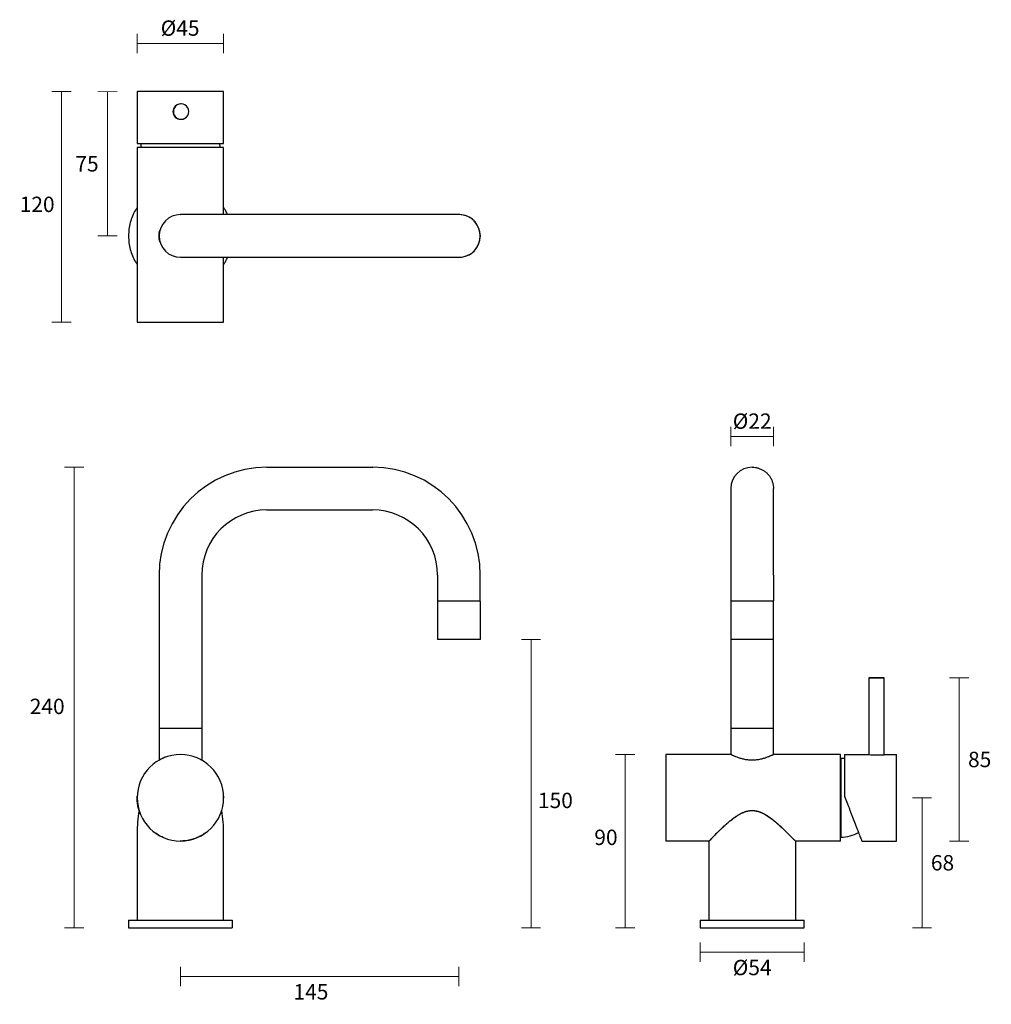
# Model space of a CAD drawing. Units: millimetres. Extents: x -37 to 469, y -82 to 430.
import ezdxf

# ---------------------------------------------------------------- set-up
doc = ezdxf.new("R2010")
doc.units = ezdxf.units.MM
doc.header["$PDSIZE"] = -1
doc.linetypes.add('CENTERX2', pattern=[20.32, 12.7, -2.54, 2.54, -2.54])
doc.layers.add('DIMENSION', color=255, linetype='Continuous')
doc.dimstyles.new('RG Dimension Lines', dxfattribs={"dimscale": 12, "dimtxt": 8, "dimasz": 3.5, "dimexe": 5, "dimexo": 1, "dimgap": 4, "dimtad": 2, "dimtih": 1, "dimtoh": 1, "dimdec": 0, "dimzin": 0, "dimdsep": 46, "dimtxsty": 'Standard', "dimblk": 'NONE', "dimcen": 0, "dimclrd": 256, "dimclre": 256, "dimclrt": 7, "dimadec": 0, "dimazin": 0, "dimtfac": 1, "dimtdec": 0, "dimtmove": 0, "dimatfit": 3, "dimldrblk": 'NONE', "dimfxl": 5, "dimfxlon": 1, "dimtolj": 1, "dimtzin": 0, "dimlwd": 0, "dimlwe": 0, "dimarcsym": 0})

# ---------------------------------------------------------------- blocks, each defined once
blk = doc.blocks.new('*D20')
at = {"layer": 'Defpoints', "color": 0, "transparency": 16777216}
for p in [(299.33, 47.56), (278.12, -42.57), (317.23, -42.57)]:
    blk.add_point(p, dxfattribs=at)
at = {"layer": 'DIMENSION', "lineweight": 0, "transparency": 16777216}
for p, q in [((283.12, 47.56), (273.12, 47.56)), ((278.12, 47.56), (278.12, -42.57)), ((283.12, -42.57), (273.12, -42.57))]:
    blk.add_line(p, q, dxfattribs=at)
at = {"layer": 'DIMENSION', "color": 7, "transparency": 16777216, "insert": (268.12, 8.48), "char_height": 8, "attachment_point": 2}
blk.add_mtext('\\A1;90', dxfattribs=at)
blk = doc.blocks.new('_None')
blk = doc.blocks.new('*D16')
at = {"layer": 'Defpoints', "color": 0, "transparency": 16777216}
for p in [(355.33, 213.06), (333.13, 185.96), (355.33, 185.96)]:
    blk.add_point(p, dxfattribs=at)
at = {"layer": 'DIMENSION', "lineweight": 0, "transparency": 16777216}
for p, q in [((333.13, 208.06), (333.13, 218.06)), ((355.33, 208.06), (355.33, 218.06)), ((333.13, 213.06), (355.33, 213.06))]:
    blk.add_line(p, q, dxfattribs=at)
at = {"layer": 'DIMENSION', "color": 7, "transparency": 16777216, "insert": (344.23, 225.06), "char_height": 8, "attachment_point": 2}
blk.add_mtext('\\A1;%%C22', dxfattribs=at)
blk = doc.blocks.new('*D22')
at = {"layer": 'Defpoints', "color": 0, "transparency": 16777216}
for p in [(191.61, 107.43), (46.61, -42.57), (46.61, -67.91)]:
    blk.add_point(p, dxfattribs=at)
at = {"layer": 'DIMENSION', "lineweight": 0, "transparency": 16777216}
for p, q in [((46.61, -62.91), (46.61, -72.91)), ((191.61, -62.91), (191.61, -72.91)), ((191.61, -67.91), (46.61, -67.91))]:
    blk.add_line(p, q, dxfattribs=at)
at = {"layer": 'DIMENSION', "color": 7, "transparency": 16777216, "insert": (114.55, -71.91), "char_height": 8, "attachment_point": 2}
blk.add_mtext('\\A1;145', dxfattribs=at)
blk = doc.blocks.new('*D23')
at = {"layer": 'Defpoints', "color": 0, "transparency": 16777216}
for p in [(91.61, 197.06), (-8.73, -42.57), (19.61, -42.57)]:
    blk.add_point(p, dxfattribs=at)
at = {"layer": 'DIMENSION', "lineweight": 0, "transparency": 16777216}
for p, q in [((-3.73, 197.06), (-13.73, 197.06)), ((-8.73, 197.06), (-8.73, -42.57)), ((-3.73, -42.57), (-13.73, -42.57))]:
    blk.add_line(p, q, dxfattribs=at)
at = {"layer": 'DIMENSION', "color": 7, "transparency": 16777216, "insert": (-22.73, 76.62), "char_height": 8, "attachment_point": 2}
blk.add_mtext('\\A1;240', dxfattribs=at)
blk = doc.blocks.new('*D21')
at = {"layer": 'Defpoints', "color": 0, "transparency": 16777216}
for p in [(202.73, 107.43), (229.13, 107.43), (73.61, -42.57)]:
    blk.add_point(p, dxfattribs=at)
at = {"layer": 'DIMENSION', "lineweight": 0, "transparency": 16777216}
for p, q in [((224.13, 107.43), (234.13, 107.43)), ((229.13, -42.57), (229.13, 107.43)), ((224.13, -42.57), (234.13, -42.57))]:
    blk.add_line(p, q, dxfattribs=at)
at = {"layer": 'DIMENSION', "color": 7, "transparency": 16777216, "insert": (241.8, 27.69), "char_height": 8, "attachment_point": 2}
blk.add_mtext('\\A1;150', dxfattribs=at)
blk = doc.blocks.new('*D26')
at = {"layer": 'Defpoints', "color": 0, "transparency": 16777216}
for p in [(24.2, 392.51), (-15.31, 272.51), (24.11, 272.51)]:
    blk.add_point(p, dxfattribs=at)
at = {"layer": 'DIMENSION', "lineweight": 0, "transparency": 16777216}
for p, q in [((-10.31, 392.51), (-20.31, 392.51)), ((-15.31, 392.51), (-15.31, 272.51)), ((-10.31, 272.51), (-20.31, 272.51))]:
    blk.add_line(p, q, dxfattribs=at)
at = {"layer": 'DIMENSION', "color": 7, "transparency": 16777216, "insert": (-27.97, 337.86), "char_height": 8, "attachment_point": 2}
blk.add_mtext('\\A1;120', dxfattribs=at)
blk = doc.blocks.new('*D24')
at = {"layer": 'Defpoints', "color": 0, "transparency": 16777216}
for p in [(69.1, 417.59), (24.1, 392.41), (69.1, 392.41)]:
    blk.add_point(p, dxfattribs=at)
at = {"layer": 'DIMENSION', "lineweight": 0, "transparency": 16777216}
for p, q in [((24.1, 412.59), (24.1, 422.59)), ((69.1, 412.59), (69.1, 422.59)), ((24.1, 417.59), (69.1, 417.59))]:
    blk.add_line(p, q, dxfattribs=at)
at = {"layer": 'DIMENSION', "color": 7, "transparency": 16777216, "insert": (46.45, 429.59), "char_height": 8, "attachment_point": 2}
blk.add_mtext('\\A1;%%C45', dxfattribs=at)
blk = doc.blocks.new('*D19')
at = {"layer": 'Defpoints', "color": 0, "transparency": 16777216}
for p in [(317.23, -42.57), (371.23, -42.57), (371.23, -55.26)]:
    blk.add_point(p, dxfattribs=at)
at = {"layer": 'DIMENSION', "lineweight": 0, "transparency": 16777216}
for p, q in [((317.23, -50.26), (317.23, -60.26)), ((371.23, -50.26), (371.23, -60.26)), ((317.23, -55.26), (371.23, -55.26))]:
    blk.add_line(p, q, dxfattribs=at)
at = {"layer": 'DIMENSION', "color": 7, "transparency": 16777216, "insert": (344.23, -63.26), "char_height": 8, "attachment_point": 5}
blk.add_mtext('\\A1;%%C54', dxfattribs=at)
blk = doc.blocks.new('*D18')
at = {"layer": 'Defpoints', "color": 0, "transparency": 16777216}
for p in [(299.33, 25.06), (432.64, 25.06), (344.23, -42.57)]:
    blk.add_point(p, dxfattribs=at)
at = {"layer": 'DIMENSION', "lineweight": 0, "transparency": 16777216}
for p, q in [((427.64, 25.06), (437.64, 25.06)), ((432.64, -42.57), (432.64, 25.06)), ((427.64, -42.57), (437.64, -42.57))]:
    blk.add_line(p, q, dxfattribs=at)
at = {"layer": 'DIMENSION', "color": 7, "transparency": 16777216, "insert": (443.31, -8.75), "char_height": 8, "attachment_point": 5}
blk.add_mtext('\\A1;68', dxfattribs=at)
blk = doc.blocks.new('*D17')
at = {"layer": 'Defpoints', "color": 0, "transparency": 16777216}
for p in [(408.45, 87.48), (451.99, 87.48), (419.23, 2.5)]:
    blk.add_point(p, dxfattribs=at)
at = {"layer": 'DIMENSION', "lineweight": 0, "transparency": 16777216}
for p, q in [((446.99, 87.48), (456.99, 87.48)), ((451.99, 2.5), (451.99, 87.48)), ((446.99, 2.5), (456.99, 2.5))]:
    blk.add_line(p, q, dxfattribs=at)
at = {"layer": 'DIMENSION', "color": 7, "transparency": 16777216, "insert": (462.65, 44.99), "char_height": 8, "attachment_point": 5}
blk.add_mtext('\\A1;85', dxfattribs=at)
blk = doc.blocks.new('*D25')
at = {"layer": 'Defpoints', "color": 0, "transparency": 16777216}
for p in [(8.64, 392.51), (46.59, 392.51), (46.61, 317.41)]:
    blk.add_point(p, dxfattribs=at)
at = {"layer": 'DIMENSION', "lineweight": 0, "transparency": 16777216}
for p, q in [((13.64, 392.51), (3.64, 392.5)), ((8.65, 317.41), (8.64, 392.51)), ((13.65, 317.41), (3.65, 317.4))]:
    blk.add_line(p, q, dxfattribs=at)
at = {"layer": 'DIMENSION', "color": 7, "transparency": 16777216, "insert": (-2.02, 354.95), "char_height": 8, "attachment_point": 5}
blk.add_mtext('\\A1;75', dxfattribs=at)

msp = doc.modelspace()

# ---------------------------------------------------------------- linework, layer by layer
at = {"color": 7, "linetype": 'Continuous', "lineweight": 25}
for p, q in [((24.1, 392.41), (24.1, 365.92)), ((69.1, 365.83), (69.1, 392.41)), ((46.93, 386.11), (46.72, 386.11)), ((46.72, 378.11), (46.93, 378.11)), ((24.1, 365.92), (24.1, 365.88)), ((26.12, 363.61), (26.26, 365.53)), ((66.96, 365.52), (67.1, 363.61)), ((69.08, 365.51), (69.09, 365.83)), ((24.11, 363.41), (24.11, 272.51)), ((46.61, 363.41), (24.11, 363.41)), ((26.12, 363.61), (67.1, 363.61)), ((26.12, 363.61), (26.12, 363.41)), ((69.11, 363.41), (46.61, 363.41)), ((67.1, 363.61), (67.1, 363.41)), ((69.11, 328.51), (69.11, 363.41)), ((46.61, 328.54), (46.86, 328.51)), ((91.61, 328.51), (46.61, 328.51)), ((146.94, 328.51), (91.61, 328.51)), ((191.61, 328.51), (146.94, 328.51)), ((35.49, 317.4), (35.7, 319.59)), ((46.61, 306.31), (91.57, 306.31)), ((46.86, 306.31), (46.61, 306.29)), ((69.11, 272.51), (69.11, 306.31)), ((91.51, 306.31), (146.61, 306.31)), ((146.61, 306.31), (191.61, 306.31)), ((24.11, 272.51), (46.61, 272.51)), ((46.61, 272.51), (69.11, 272.51)), ((91.61, 197.06), (91.51, 197.06)), ((91.61, 197.06), (146.61, 197.06)), ((146.61, 197.06), (146.71, 197.06)), ((333.13, 185.96), (333.13, 140.96)), ((355.33, 140.96), (355.33, 185.96)), ((355.33, 185.96), (355.33, 185.96)), ((91.61, 174.86), (146.61, 174.86)), ((35.51, 140.96), (35.51, 61.06)), ((57.71, 140.96), (57.71, 61.06)), ((180.51, 140.96), (180.51, 127.63)), ((202.71, 127.63), (202.71, 140.96)), ((333.13, 140.96), (333.13, 127.63)), ((355.33, 140.96), (355.33, 127.63)), ((180.5, 127.43), (180.5, 107.43)), ((188.21, 127.43), (180.5, 127.43)), ((202.73, 127.43), (188.21, 127.43)), ((202.73, 107.43), (202.73, 127.43)), ((333.11, 127.43), (333.11, 107.43)), ((354.81, 127.43), (333.11, 127.43)), ((333.13, 127.63), (333.13, 127.43)), ((355.34, 127.43), (354.81, 127.43)), ((355.33, 127.43), (355.33, 127.63)), ((355.34, 107.43), (355.34, 127.43)), ((188.21, 107.43), (180.5, 107.43)), ((202.73, 107.43), (188.21, 107.43)), ((354.81, 107.43), (333.11, 107.43)), ((333.13, 107.43), (333.13, 61.06)), ((355.34, 107.43), (354.81, 107.43)), ((355.33, 61.06), (355.33, 107.43)), ((404.93, 87.5), (404.93, 47.5)), ((412.93, 47.5), (412.93, 87.5)), ((35.49, 61.06), (35.49, 44.62)), ((57.71, 61.06), (35.51, 61.06)), ((57.74, 61.06), (57.74, 44.62)), ((333.1, 61.06), (333.1, 47.56)), ((344.23, 61.06), (333.13, 61.06)), ((355.33, 61.06), (344.23, 61.06)), ((355.35, 47.56), (355.35, 61.06)), ((299.33, 47.56), (299.33, 2.56)), ((333.1, 47.56), (299.33, 47.56)), ((390.23, 47.56), (355.35, 47.56)), ((390.23, 2.56), (390.23, 47.56)), ((392.33, 47.5), (404.93, 47.5)), ((412.93, 47.5), (419.23, 47.5)), ((35.49, 44.62), (35.65, 44.62)), ((390.23, 45.57), (390.23, 45.56)), ((390.43, 45.55), (390.23, 45.55)), ((392.33, 45.42), (390.43, 45.55)), ((390.43, 45.55), (390.43, 25.06)), ((24.13, 26.07), (24.12, 26.07)), ((390.43, 25.06), (390.43, 4.57)), ((68.11, 18.43), (68, 18.43)), ((24.11, 6.43), (24.11, -38.57)), ((59.22, 6.43), (58.68, 6.1)), ((59.22, 6.43), (58.72, 6.13)), ((69.11, -38.57), (69.11, 6.43)), ((46.7, 2.57), (46.53, 2.57)), ((321.73, 2.56), (299.33, 2.56)), ((321.73, 2.52), (321.73, -38.57)), ((366.73, 2.56), (366.73, -38.57)), ((390.23, 2.56), (366.73, 2.56)), ((390.23, 4.56), (390.23, 4.56)), ((401.33, 2.5), (419.23, 2.5)), ((19.61, -38.57), (19.61, -42.57)), ((73.61, -38.57), (73.61, -42.57)), ((317.23, -38.56), (317.23, -42.57)), ((371.23, -42.57), (371.23, -38.56))]:
    msp.add_line(p, q, dxfattribs=at)
at = {"color": 7, "linetype": 'CENTERX2', "lineweight": 18}
for p, q in [((180.5, 107.43), (191.61, 107.43)), ((191.61, 107.43), (202.73, 107.43))]:
    msp.add_line(p, q, dxfattribs=at)
at = {"color": 7, "linetype": 'Continuous', "lineweight": 25, "flags": 128}
for points in [[(24.11, 317.78), (24.11, 317.41), (24.11, 317.05)], [(408.93, 87.48), (407.97, 87.48), (407.07, 87.48), (406.27, 87.48), (405.63, 87.49), (405.19, 87.49), (404.96, 87.5), (404.96, 87.5), (405.19, 87.51), (405.63, 87.51), (406.27, 87.52), (407.07, 87.52), (407.97, 87.52), (408.93, 87.52)], [(408.93, 87.52), (409.88, 87.52), (410.79, 87.52), (411.58, 87.52), (412.22, 87.51), (412.67, 87.51), (412.9, 87.5), (412.9, 87.5), (412.67, 87.49), (412.22, 87.49), (411.58, 87.48), (410.79, 87.48), (409.88, 87.48), (408.93, 87.48)]]:
    msp.add_lwpolyline(points, dxfattribs=at)
at = {"color": 7, "linetype": 'Continuous', "lineweight": 25}
for centre, radius, start, end in [((24.2, 392.41), 0.1, 90, 180), ((69, 392.41), 0.1, 0, 90), ((46.72, 382.11), 4, 90.0004, 180.0004), ((46.93, 382.11), 4, 359.9994, 180.0006), ((46.72, 382.11), 4, 179.9995, 269.9997), ((46.93, 382.11), 4, 179.9994, 0.0006), ((46.61, 317.41), 11.1, 90, 180), ((191.61, 317.41), 11.12, 72.1921, 92.977), ((191.61, 317.41), 11.12, 267.023, 72.1921), ((191.61, 317.41), 11.1, 0, 90), ((46.61, 317.41), 11.1, 180, 270), ((191.61, 317.41), 11.1, 270, 0), ((91.61, 140.96), 56.1, 90.0997, 180), ((146.61, 140.96), 56.1, 0, 89.9003), ((344.23, 185.96), 11.1, 90, 180), ((91.61, 140.96), 33.9, 90, 180), ((146.61, 140.96), 33.9, 0, 90), ((46.61, 25.06), 22.5, 90, 270), ((46.61, 25.06), 22.5, 270, 90), ((408.01, 249.38), 201.9, 269.1262, 270.2614), ((410.16, 190.56), 143.09, 269.5053, 271.1071), ((419.23, 47.4), 0.1, 0, 90), ((89.11, 7.06), 65, 169.9249, 180.5512), ((4.11, 7.06), 65, 359.4488, 10.0784), ((389.93, 25.06), 20.5, 271.3876, 298.21), ((419.23, 2.6), 0.1, 270, 0)]:
    msp.add_arc(centre, radius, start, end, dxfattribs=at)
for points, knots in [([(68.99, 392.51), (68.97, 392.51), (68.93, 392.51), (68.51, 392.51), (67.72, 392.51), (66.44, 392.51), (64.72, 392.51), (62.59, 392.51), (60.14, 392.51), (57.25, 392.51), (53.97, 392.51), (50.42, 392.51), (46.72, 392.51), (43.01, 392.51), (39.44, 392.51), (36.16, 392.51), (33.25, 392.51), (30.77, 392.51), (28.61, 392.51), (26.86, 392.51), (25.56, 392.51), (24.74, 392.51), (24.28, 392.51), (24.22, 392.51), (24.2, 392.51)], [0, 0, 0, 0, 0.031854, 0.0689, 0.109731, 0.154568, 0.203521, 0.247435, 0.294013, 0.342966, 0.393865, 0.446149, 0.499154, 0.552159, 0.604443, 0.655342, 0.704295, 0.750873, 0.794787, 0.843739, 0.888577, 0.929407, 0.966453, 1, 1, 1, 1]), ([(24.12, 365.51), (24.19, 365.51), (24.39, 365.51), (25.06, 365.51), (25.53, 365.51), (26.72, 365.51), (27.44, 365.51), (29.09, 365.51), (30.03, 365.51), (32.1, 365.51), (33.23, 365.51), (35.63, 365.51), (36.91, 365.51), (39.56, 365.51), (40.93, 365.51), (43.74, 365.51), (45.17, 365.51), (46.6, 365.51)], [0, 0, 0, 0, 0.125, 0.125, 0.25, 0.25, 0.375, 0.375, 0.5, 0.5, 0.625, 0.625, 0.75, 0.75, 0.875, 0.875, 1, 1, 1, 1]), ([(46.6, 365.51), (48.03, 365.51), (49.47, 365.51), (52.3, 365.51), (53.68, 365.51), (56.35, 365.51), (57.63, 365.51), (60.04, 365.51), (61.18, 365.51), (63.25, 365.51), (64.19, 365.51), (65.84, 365.51), (66.55, 365.51), (67.72, 365.51), (68.18, 365.51), (68.84, 365.51), (69.03, 365.51), (69.08, 365.51)], [0, 0, 0, 0, 0.125, 0.125, 0.25, 0.25, 0.375, 0.375, 0.5, 0.5, 0.625, 0.625, 0.75, 0.75, 0.875, 0.875, 1, 1, 1, 1]), ([(24.11, 332.24), (23.81, 331.8), (22.83, 330.4), (21.61, 327.77), (20.46, 324.43), (19.74, 320.95), (19.66, 318.59), (19.61, 317.41)], [0, 0, 0, 0, 0.101095, 0.325821, 0.550547, 0.775274, 1, 1, 1, 1]), ([(71.18, 328.51), (70.81, 329.33), (70.24, 330.64), (69.42, 331.8), (69.11, 332.24)], [0, 0, 0, 0, 0.62746, 1, 1, 1, 1]), ([(35.49, 317.41), (35.51, 318.15), (35.53, 319.15), (35.84, 320.09), (35.93, 320.34)], [0, 0, 0, 0, 0.73544, 1, 1, 1, 1]), ([(19.61, 317.41), (19.66, 316.24), (19.74, 313.88), (20.46, 310.4), (21.61, 307.06), (22.83, 304.43), (23.81, 303.03), (24.11, 302.59)], [0, 0, 0, 0, 0.224726, 0.449453, 0.674179, 0.898905, 1, 1, 1, 1]), ([(36, 314.25), (35.89, 314.58), (35.54, 315.6), (35.51, 316.68), (35.49, 317.41)], [0, 0, 0, 0, 0.322302, 1, 1, 1, 1]), ([(69.11, 302.59), (69.42, 303.03), (70.24, 304.19), (70.81, 305.5), (71.18, 306.31)], [0, 0, 0, 0, 0.37254, 1, 1, 1, 1]), ([(344.23, 197.06), (344.78, 197.04), (345.89, 196.99), (347.52, 196.6), (349.07, 196), (350.52, 195.16), (351.82, 194.12), (352.95, 192.89), (353.89, 191.51), (354.61, 190), (355.09, 188.4), (355.32, 187.04), (355.3, 186.22), (355.3, 185.96)], [0, 0, 0, 0, 0.095403, 0.190807, 0.28621, 0.381613, 0.477024, 0.572428, 0.667833, 0.763243, 0.858673, 0.954498, 1, 1, 1, 1]), ([(180.51, 127.63), (180.51, 127.63), (180.8, 127.63), (181.91, 127.63), (182.73, 127.63), (184.79, 127.63), (186.02, 127.63), (188.7, 127.63), (190.16, 127.63), (191.61, 127.63)], [0, 0, 0, 0, 0.25, 0.25, 0.5, 0.5, 0.75, 0.75, 1, 1, 1, 1]), ([(191.61, 127.63), (193.06, 127.63), (194.52, 127.63), (197.2, 127.63), (198.43, 127.63), (200.49, 127.63), (201.31, 127.63), (202.42, 127.63), (202.71, 127.63), (202.71, 127.63)], [0, 0, 0, 0, 0.25, 0.25, 0.5, 0.5, 0.75, 0.75, 1, 1, 1, 1]), ([(333.13, 127.63), (333.13, 127.63), (333.42, 127.63), (334.53, 127.63), (335.35, 127.63), (337.4, 127.63), (338.64, 127.63), (341.32, 127.63), (342.77, 127.63), (344.23, 127.63)], [0, 0, 0, 0, 0.25, 0.25, 0.5, 0.5, 0.75, 0.75, 1, 1, 1, 1]), ([(344.23, 127.63), (345.68, 127.63), (347.13, 127.63), (349.82, 127.63), (351.05, 127.63), (353.1, 127.63), (353.93, 127.63), (355.04, 127.63), (355.33, 127.63), (355.33, 127.63)], [0, 0, 0, 0, 0.25, 0.25, 0.5, 0.5, 0.75, 0.75, 1, 1, 1, 1]), ([(46.61, 61.06), (45.15, 61.06), (43.7, 61.06), (41.01, 61.06), (39.77, 61.06), (37.71, 61.06), (36.89, 61.06), (35.77, 61.06), (35.49, 61.06), (35.49, 61.06)], [0, 0, 0, 0, 0.25, 0.25, 0.5, 0.5, 0.75, 0.75, 1, 1, 1, 1]), ([(57.74, 61.06), (57.74, 61.06), (57.45, 61.06), (56.33, 61.06), (55.51, 61.06), (53.45, 61.06), (52.21, 61.06), (49.52, 61.06), (48.07, 61.06), (46.61, 61.06)], [0, 0, 0, 0, 0.25, 0.25, 0.5, 0.5, 0.75, 0.75, 1, 1, 1, 1]), ([(344.23, 61.06), (342.77, 61.06), (341.31, 61.06), (338.62, 61.06), (337.39, 61.06), (335.33, 61.06), (334.51, 61.06), (333.39, 61.06), (333.1, 61.06), (333.1, 61.06)], [0, 0, 0, 0, 0.25, 0.25, 0.5, 0.5, 0.75, 0.75, 1, 1, 1, 1]), ([(355.35, 61.06), (355.35, 61.06), (355.06, 61.06), (353.95, 61.06), (353.12, 61.06), (351.06, 61.06), (349.83, 61.06), (347.14, 61.06), (345.68, 61.06), (344.23, 61.06)], [0, 0, 0, 0, 0.25, 0.25, 0.5, 0.5, 0.75, 0.75, 1, 1, 1, 1]), ([(38.74, 46.14), (38.41, 46.01), (37.74, 45.75), (36.95, 45.39), (36.36, 45.1), (35.96, 44.88), (35.69, 44.74), (35.52, 44.64), (35.5, 44.63), (35.49, 44.63)], [0, 0, 0, 0, 0.174423, 0.347844, 0.510378, 0.642438, 0.766602, 0.895887, 1, 1, 1, 1]), ([(344.23, 44.62), (343.49, 44.64), (342.39, 44.68), (340.96, 44.88), (339.59, 45.14), (337.98, 45.57), (336.32, 46.14), (334.94, 46.7), (334.07, 47.1), (333.58, 47.33), (333.3, 47.47), (333.16, 47.54), (333.06, 47.58), (333.1, 47.56), (333.1, 47.56)], [0, 0, 0, 0, 0.124685, 0.185438, 0.250038, 0.374823, 0.499878, 0.624966, 0.749301, 0.813306, 0.874629, 0.937675, 0.99988, 1, 1, 1, 1]), ([(355.35, 47.56), (355.35, 47.56), (355.35, 47.56), (355.33, 47.56), (355.31, 47.54), (355.28, 47.53), (355.24, 47.51), (355.19, 47.49), (355.09, 47.43), (354.88, 47.33), (354.5, 47.16), (354.03, 46.94), (353.29, 46.61), (352.14, 46.15), (350.48, 45.57), (348.57, 45.06), (346.46, 44.71), (344.24, 44.58), (342.02, 44.7), (339.91, 45.06), (337.99, 45.57), (336.32, 46.14), (335.18, 46.61), (334.43, 46.94), (333.95, 47.15), (333.58, 47.33), (333.35, 47.44), (333.22, 47.5), (333.15, 47.54), (333.11, 47.56), (333.1, 47.56), (333.1, 47.56)], [0, 0, 0, 0, 0.008912, 0.017814, 0.026714, 0.035618, 0.044533, 0.053467, 0.062427, 0.093621, 0.125048, 0.156111, 0.187386, 0.250002, 0.312413, 0.374777, 0.437211, 0.499379, 0.561978, 0.624455, 0.687002, 0.749684, 0.811989, 0.843415, 0.87463, 0.90591, 0.936963, 0.952779, 0.968531, 0.984258, 1, 1, 1, 1]), ([(355.35, 47.56), (355.35, 47.56), (355.39, 47.58), (355.18, 47.48), (354.63, 47.21), (353.88, 46.87), (353.08, 46.53), (352.12, 46.15), (351, 45.75), (349.81, 45.39), (348.62, 45.1), (347.5, 44.88), (346.42, 44.73), (345.33, 44.64), (344.59, 44.63), (344.23, 44.62)], [0, 0, 0, 0, 0.000279, 0.124933, 0.250052, 0.330816, 0.412023, 0.49997, 0.585825, 0.670072, 0.749541, 0.814107, 0.874816, 0.938026, 1, 1, 1, 1]), ([(392.33, 47.5), (392.33, 47.5), (392.33, 47.36), (392.33, 46.81), (392.33, 46.4), (392.33, 45.33), (392.33, 44.66), (392.33, 43.1), (392.33, 42.2), (392.33, 40.2), (392.33, 39.1), (392.33, 36.75), (392.33, 35.49), (392.33, 32.87), (392.33, 31.5), (392.33, 28.7), (392.33, 27.26), (392.33, 25.83)], [0, 0, 0, 0, 0.125, 0.125, 0.25, 0.25, 0.375, 0.375, 0.5, 0.5, 0.625, 0.625, 0.75, 0.75, 0.875, 0.875, 1, 1, 1, 1]), ([(419.33, 24.88), (419.33, 25.81), (419.33, 26.81), (419.33, 28.9), (419.33, 30.01), (419.33, 32.31), (419.33, 33.5), (419.33, 35.92), (419.33, 37.15), (419.33, 39.54), (419.33, 40.72), (419.33, 42.88), (419.33, 43.87), (419.33, 45.54), (419.33, 46.22), (419.33, 47.14), (419.33, 47.39), (419.33, 47.4)], [0, 0, 0, 0, 0.125, 0.125, 0.25, 0.25, 0.375, 0.375, 0.5, 0.5, 0.625, 0.625, 0.75, 0.75, 0.875, 0.875, 1, 1, 1, 1]), ([(57.72, 44.63), (57.68, 44.65), (57.62, 44.69), (57.26, 44.88), (56.76, 45.14), (56.18, 45.45), (55.57, 45.7), (55.42, 45.76)], [0, 0, 0, 0, 0.281888, 0.43267, 0.593003, 0.902707, 1, 1, 1, 1]), ([(25.11, 18.36), (25.06, 18.51), (24.88, 19.05), (24.64, 20.06), (24.39, 21.32), (24.22, 22.54), (24.11, 23.78), (24.1, 24.64), (24.1, 25.12)], [0, 0, 0, 0, 0.065868, 0.249595, 0.45253, 0.625524, 0.789323, 1, 1, 1, 1]), ([(392.69, 24.88), (392.75, 24.72), (392.87, 24.41), (393.04, 23.96), (393.2, 23.54), (393.35, 23.15), (393.49, 22.79), (393.62, 22.47), (393.73, 22.17), (394.03, 21.4), (394.49, 20.2), (395.15, 18.47), (395.8, 16.77), (396.75, 14.32), (397.68, 11.9), (398.56, 9.61), (399.21, 7.92), (399.8, 6.41), (400.32, 5.06), (400.75, 3.96), (401, 3.33), (401.12, 3), (401.19, 2.85), (401.24, 2.72), (401.27, 2.62), (401.3, 2.55), (401.32, 2.51), (401.32, 2.5), (401.33, 2.5)], [0, 0, 0, 0, 0.014162, 0.027413, 0.039752, 0.051181, 0.061698, 0.071303, 0.079997, 0.08778, 0.140203, 0.186712, 0.244259, 0.297571, 0.420237, 0.488661, 0.55411, 0.626858, 0.697216, 0.772839, 0.846868, 0.868894, 0.890863, 0.912779, 0.934648, 0.956471, 0.978254, 1, 1, 1, 1]), ([(419.33, 2.6), (419.33, 2.59), (419.33, 2.82), (419.33, 3.7), (419.33, 4.36), (419.33, 6), (419.33, 6.98), (419.33, 9.11), (419.33, 10.28), (419.33, 12.65), (419.33, 13.87), (419.33, 16.28), (419.33, 17.47), (419.33, 19.76), (419.33, 20.86), (419.33, 22.96), (419.33, 23.95), (419.33, 24.88)], [0, 0, 0, 0, 0.125, 0.125, 0.25, 0.25, 0.375, 0.375, 0.5, 0.5, 0.625, 0.625, 0.75, 0.75, 0.875, 0.875, 1, 1, 1, 1]), ([(25.11, 18.43), (25.11, 18.43), (25.1, 18.47), (25.14, 18.34), (25.22, 18.09), (25.26, 17.97)], [0, 0, 0, 0, 0.014054, 0.504333, 1, 1, 1, 1]), ([(25.69, 16.79), (25.66, 16.85), (25.62, 16.97), (25.55, 17.14), (25.49, 17.3), (25.43, 17.47), (25.37, 17.64), (25.31, 17.82), (25.28, 17.92), (25.26, 17.97)], [0, 0, 0, 0, 0.129392, 0.255629, 0.378748, 0.498791, 0.670515, 0.83752, 1, 1, 1, 1]), ([(67.53, 16.79), (67.56, 16.85), (67.61, 16.98), (67.68, 17.16), (67.74, 17.33), (67.8, 17.49), (67.85, 17.64), (67.9, 17.78), (67.94, 17.91), (67.98, 18.03), (68.02, 18.13), (68.04, 18.22), (68.06, 18.27), (68.07, 18.29)], [0, 0, 0, 0, 0.091752, 0.183514, 0.275066, 0.366206, 0.456988, 0.547528, 0.637908, 0.728237, 0.818661, 0.909231, 1, 1, 1, 1]), ([(68.07, 18.29), (68.07, 18.31), (68.08, 18.34), (68.09, 18.38), (68.1, 18.41), (68.11, 18.43), (68.11, 18.43), (68.11, 18.43)], [0, 0, 0, 0, 0.200532, 0.400619, 0.600411, 0.800129, 1, 1, 1, 1]), ([(325.59, 6.43), (325.66, 6.5), (325.81, 6.65), (326.03, 6.87), (326.25, 7.09), (326.48, 7.32), (326.72, 7.56), (326.96, 7.8), (327.41, 8.24), (328.1, 8.9), (329.04, 9.8), (330.02, 10.71), (331.39, 11.94), (333.33, 13.57), (335.51, 15.19), (337.49, 16.42), (339.31, 17.37), (341.11, 18.03), (342.87, 18.37), (344.35, 18.47), (345.99, 18.33), (347.71, 17.9), (349.38, 17.24), (351.21, 16.3), (353.18, 15.02), (355.32, 13.4), (357.04, 11.95), (358.42, 10.72), (359.41, 9.8), (360.35, 8.91), (361.09, 8.19), (361.66, 7.63), (362.08, 7.21), (362.48, 6.81), (362.73, 6.56), (362.86, 6.43)], [0, 0, 0, 0, 0.008753, 0.017545, 0.026377, 0.035251, 0.044168, 0.053128, 0.062135, 0.093325, 0.124791, 0.155984, 0.18704, 0.24916, 0.320797, 0.357865, 0.392235, 0.445978, 0.473158, 0.499648, 0.53471, 0.571277, 0.605717, 0.643018, 0.696802, 0.750187, 0.812539, 0.843806, 0.87522, 0.906468, 0.937449, 0.953286, 0.968986, 0.984555, 1, 1, 1, 1]), ([(331.58, 12.09), (331.7, 12.19), (331.95, 12.39), (332.31, 12.7), (332.69, 13.01), (333.07, 13.32), (333.45, 13.63), (333.85, 13.94), (334.25, 14.24), (334.65, 14.54), (335.07, 14.84), (335.49, 15.13), (335.92, 15.43), (336.36, 15.71), (336.81, 15.99), (337.26, 16.27), (337.73, 16.53), (338.05, 16.7), (338.21, 16.79)], [0, 0, 0, 0, 0.061071, 0.122304, 0.183651, 0.245123, 0.306736, 0.368505, 0.430449, 0.492586, 0.554939, 0.617529, 0.680385, 0.743537, 0.807025, 0.870893, 0.935197, 1, 1, 1, 1]), ([(338.21, 16.79), (338.34, 16.85), (338.58, 16.98), (338.96, 17.16), (339.34, 17.33), (339.72, 17.49), (340.11, 17.64), (340.5, 17.78), (340.9, 17.91), (341.29, 18.03), (341.7, 18.13), (342.1, 18.22), (342.38, 18.27), (342.52, 18.29)], [0, 0, 0, 0, 0.091752, 0.183514, 0.275066, 0.366206, 0.456988, 0.547528, 0.637908, 0.728237, 0.818661, 0.909231, 1, 1, 1, 1]), ([(342.52, 18.29), (342.63, 18.31), (342.85, 18.34), (343.19, 18.38), (343.52, 18.41), (343.86, 18.43), (344.08, 18.43), (344.2, 18.43)], [0, 0, 0, 0, 0.200532, 0.400619, 0.600411, 0.800129, 1, 1, 1, 1]), ([(344.23, 18.43), (344.33, 18.43), (344.54, 18.43), (344.85, 18.41), (345.16, 18.39), (345.46, 18.36), (345.77, 18.32), (346.07, 18.27), (346.38, 18.21), (346.68, 18.15), (346.98, 18.07), (347.28, 17.99), (347.58, 17.9), (347.88, 17.81), (348.18, 17.7), (348.47, 17.59), (348.67, 17.51), (348.77, 17.48)], [0, 0, 0, 0, 0.066417, 0.132642, 0.198738, 0.264769, 0.330793, 0.396868, 0.463046, 0.529377, 0.595909, 0.662683, 0.729781, 0.797182, 0.864769, 0.932417, 1, 1, 1, 1]), ([(348.77, 17.48), (348.88, 17.43), (349.11, 17.33), (349.45, 17.18), (349.79, 17.02), (350.12, 16.85), (350.45, 16.68), (350.77, 16.5), (351.09, 16.32), (351.41, 16.14), (351.72, 15.95), (352.02, 15.76), (352.33, 15.56), (352.63, 15.36), (352.83, 15.23), (352.93, 15.16)], [0, 0, 0, 0, 0.078017, 0.155712, 0.233137, 0.310338, 0.387356, 0.464223, 0.540967, 0.617613, 0.694182, 0.770694, 0.847164, 0.923605, 1, 1, 1, 1]), ([(325.59, 6.43), (325.67, 6.51), (325.84, 6.68), (326.09, 6.93), (326.34, 7.18), (326.61, 7.45), (326.88, 7.71), (327.15, 7.99), (327.44, 8.27), (327.73, 8.55), (328.03, 8.84), (328.43, 9.22), (328.94, 9.7), (329.56, 10.28), (330.21, 10.87), (330.88, 11.48), (331.35, 11.88), (331.58, 12.09)], [0, 0, 0, 0, 0.048934, 0.098067, 0.14742, 0.197015, 0.246872, 0.29701, 0.34745, 0.398213, 0.449323, 0.500802, 0.598766, 0.697536, 0.797239, 0.898004, 1, 1, 1, 1]), ([(352.93, 15.16), (353.05, 15.07), (353.31, 14.89), (353.69, 14.62), (354.06, 14.35), (354.42, 14.07), (354.78, 13.8), (355.14, 13.52), (355.49, 13.24), (356.19, 12.67), (357.2, 11.81), (358.48, 10.67), (359.68, 9.55), (360.64, 8.63), (361.37, 7.92), (361.89, 7.4), (362.39, 6.9), (362.7, 6.59), (362.86, 6.43)], [0, 0, 0, 0, 0.031515, 0.06293, 0.094249, 0.125473, 0.156605, 0.187646, 0.218604, 0.249496, 0.37611, 0.500494, 0.623535, 0.749752, 0.813387, 0.876242, 0.938413, 1, 1, 1, 1]), ([(37.65, 4.45), (37.24, 4.62), (35.91, 5.17), (34.78, 5.92), (34, 6.43)], [0, 0, 0, 0, 0.310976, 1, 1, 1, 1]), ([(58.22, 5.82), (57.85, 5.59), (56.8, 4.93), (54.87, 4.06), (52.34, 3.21), (49.57, 2.63), (47.59, 2.56), (46.61, 2.52)], [0, 0, 0, 0, 0.115669, 0.328368, 0.534825, 0.770644, 1, 1, 1, 1]), ([(325.59, 6.43), (324.98, 5.81), (324.42, 5.24), (323.45, 4.27), (323.04, 3.85), (322.39, 3.18), (322.14, 2.93), (321.81, 2.6), (321.73, 2.52), (321.73, 2.52)], [0, 0, 0, 0, 0.25, 0.25, 0.5, 0.5, 0.75, 0.75, 1, 1, 1, 1]), ([(321.73, 2.56), (321.73, 2.56), (321.81, 2.64), (322.14, 2.97), (322.39, 3.22), (323.04, 3.88), (323.45, 4.29), (324.42, 5.26), (324.98, 5.81), (325.59, 6.43)], [0, 0, 0, 0, 0.25, 0.25, 0.5, 0.5, 0.75, 0.75, 1, 1, 1, 1]), ([(325.59, 6.43), (325.09, 5.92), (324.09, 4.91), (322.93, 3.73), (322.13, 2.92), (321.73, 2.52), (321.77, 2.56), (321.78, 2.57)], [0, 0, 0, 0, 0.229236, 0.45546, 0.678223, 0.898282, 1, 1, 1, 1]), ([(362.86, 6.43), (363.48, 5.81), (364.03, 5.26), (365, 4.29), (365.41, 3.88), (366.07, 3.22), (366.32, 2.97), (366.65, 2.64), (366.73, 2.56), (366.73, 2.56)], [0, 0, 0, 0, 0.25, 0.25, 0.5, 0.5, 0.75, 0.75, 1, 1, 1, 1]), ([(362.86, 6.43), (363.48, 5.81), (364.03, 5.26), (365, 4.29), (365.41, 3.88), (366.07, 3.22), (366.32, 2.97), (366.65, 2.64), (366.73, 2.56), (366.73, 2.56)], [0, 0, 0, 0, 0.25, 0.25, 0.5, 0.5, 0.75, 0.75, 1, 1, 1, 1]), ([(19.61, -38.57), (19.61, -38.57), (19.61, -38.57), (19.63, -38.57), (19.65, -38.57), (19.68, -38.57), (19.72, -38.57), (19.77, -38.57), (19.83, -38.57), (19.9, -38.57), (19.97, -38.57), (20.18, -38.57), (20.62, -38.57), (21.48, -38.57), (22.59, -38.57), (23.98, -38.57), (25.62, -38.57), (27.48, -38.57), (29.56, -38.57), (31.79, -38.57), (34.17, -38.57), (36.62, -38.57), (39.14, -38.57), (41.16, -38.57), (42.67, -38.57), (43.65, -38.57), (44.63, -38.57), (45.62, -38.57), (46.28, -38.57), (46.61, -38.57)], [0, 0, 0, 0, 0.011672, 0.023329, 0.034976, 0.046615, 0.058252, 0.069889, 0.081532, 0.093183, 0.104847, 0.116527, 0.17825, 0.240009, 0.304305, 0.368637, 0.434302, 0.500002, 0.565666, 0.631368, 0.695662, 0.759996, 0.821717, 0.883478, 0.906803, 0.930087, 0.95336, 0.976654, 1, 1, 1, 1]), ([(46.61, -38.57), (46.78, -38.57), (47.11, -38.57), (47.6, -38.57), (48.09, -38.57), (48.59, -38.57), (49.08, -38.57), (49.57, -38.57), (50.06, -38.57), (50.55, -38.57), (51.04, -38.57), (52.22, -38.57), (54.08, -38.57), (56.6, -38.57), (59.05, -38.57), (61.43, -38.57), (63.66, -38.57), (65.74, -38.57), (67.6, -38.57), (69.24, -38.57), (70.63, -38.57), (71.74, -38.57), (72.6, -38.57), (73.08, -38.57), (73.33, -38.57), (73.45, -38.57), (73.54, -38.57), (73.6, -38.57), (73.61, -38.57), (73.61, -38.57)], [0, 0, 0, 0, 0.011675, 0.023335, 0.034983, 0.046624, 0.058261, 0.069898, 0.081539, 0.093189, 0.10485, 0.116527, 0.17825, 0.240009, 0.304305, 0.368637, 0.434302, 0.500002, 0.565666, 0.631368, 0.695662, 0.759996, 0.821717, 0.883478, 0.906805, 0.93009, 0.953363, 0.976656, 1, 1, 1, 1]), ([(317.23, -38.57), (317.23, -38.57), (317.23, -38.57), (317.24, -38.57), (317.27, -38.57), (317.3, -38.57), (317.34, -38.57), (317.39, -38.57), (317.45, -38.57), (317.51, -38.57), (317.59, -38.57), (317.8, -38.57), (318.24, -38.57), (319.09, -38.57), (320.21, -38.57), (321.6, -38.57), (323.23, -38.57), (325.1, -38.57), (327.17, -38.57), (329.41, -38.57), (331.78, -38.57), (334.24, -38.57), (336.75, -38.57), (338.78, -38.57), (340.29, -38.57), (341.27, -38.57), (342.25, -38.57), (343.24, -38.57), (343.9, -38.57), (344.23, -38.57)], [0, 0, 0, 0, 0.011675, 0.023335, 0.034983, 0.046624, 0.058261, 0.069898, 0.081539, 0.093189, 0.10485, 0.116527, 0.17825, 0.240009, 0.304305, 0.368637, 0.434302, 0.500002, 0.565666, 0.631368, 0.695662, 0.759996, 0.821717, 0.883478, 0.906805, 0.93009, 0.953363, 0.976656, 1, 1, 1, 1]), ([(344.23, -38.57), (344.39, -38.57), (344.72, -38.57), (345.22, -38.57), (345.71, -38.57), (346.2, -38.57), (346.69, -38.57), (347.18, -38.57), (347.67, -38.57), (348.16, -38.57), (348.65, -38.57), (349.84, -38.57), (351.7, -38.57), (354.21, -38.57), (356.67, -38.57), (359.04, -38.57), (361.28, -38.57), (363.35, -38.57), (365.22, -38.57), (366.85, -38.57), (368.24, -38.57), (369.36, -38.57), (370.22, -38.57), (370.69, -38.57), (370.94, -38.57), (371.07, -38.57), (371.16, -38.57), (371.22, -38.57), (371.22, -38.57), (371.23, -38.57)], [0, 0, 0, 0, 0.011672, 0.023329, 0.034976, 0.046615, 0.058252, 0.069889, 0.081532, 0.093183, 0.104847, 0.116527, 0.17825, 0.240009, 0.304305, 0.368637, 0.434302, 0.500002, 0.565666, 0.631368, 0.695662, 0.759996, 0.821717, 0.883478, 0.906803, 0.930087, 0.95336, 0.976654, 1, 1, 1, 1]), ([(19.61, -42.57), (19.61, -42.57), (19.78, -42.57), (20.47, -42.57), (20.99, -42.57), (22.34, -42.57), (23.18, -42.57), (25.14, -42.57), (26.27, -42.57), (28.77, -42.57), (30.14, -42.57), (33.08, -42.57), (34.65, -42.57), (37.91, -42.57), (39.61, -42.57), (43.08, -42.57), (44.84, -42.57), (46.61, -42.57)], [0, 0, 0, 0, 0.125, 0.125, 0.25, 0.25, 0.375, 0.375, 0.5, 0.5, 0.625, 0.625, 0.75, 0.75, 0.875, 0.875, 1, 1, 1, 1]), ([(46.61, -42.57), (48.38, -42.57), (50.14, -42.57), (53.61, -42.57), (55.31, -42.57), (58.58, -42.57), (60.14, -42.57), (63.08, -42.57), (64.45, -42.57), (66.95, -42.57), (68.08, -42.57), (70.04, -42.57), (70.88, -42.57), (72.23, -42.57), (72.75, -42.57), (73.44, -42.57), (73.61, -42.57), (73.61, -42.57)], [0, 0, 0, 0, 0.125, 0.125, 0.25, 0.25, 0.375, 0.375, 0.5, 0.5, 0.625, 0.625, 0.75, 0.75, 0.875, 0.875, 1, 1, 1, 1]), ([(317.23, -42.57), (317.23, -42.57), (317.4, -42.57), (318.09, -42.57), (318.61, -42.57), (319.96, -42.57), (320.79, -42.57), (322.76, -42.57), (323.88, -42.57), (326.38, -42.57), (327.76, -42.57), (330.7, -42.57), (332.26, -42.57), (335.53, -42.57), (337.23, -42.57), (340.69, -42.57), (342.46, -42.57), (344.23, -42.57)], [0, 0, 0, 0, 0.125, 0.125, 0.25, 0.25, 0.375, 0.375, 0.5, 0.5, 0.625, 0.625, 0.75, 0.75, 0.875, 0.875, 1, 1, 1, 1]), ([(344.23, -42.57), (345.99, -42.57), (347.76, -42.57), (351.23, -42.57), (352.93, -42.57), (356.19, -42.57), (357.76, -42.57), (360.7, -42.57), (362.07, -42.57), (364.57, -42.57), (365.69, -42.57), (367.66, -42.57), (368.49, -42.57), (369.85, -42.57), (370.36, -42.57), (371.05, -42.57), (371.23, -42.57), (371.23, -42.57)], [0, 0, 0, 0, 0.125, 0.125, 0.25, 0.25, 0.375, 0.375, 0.5, 0.5, 0.625, 0.625, 0.75, 0.75, 0.875, 0.875, 1, 1, 1, 1])]:
    msp.add_open_spline(points, degree=3, knots=knots, dxfattribs=at)
for points in [[(24.1, 365.88), (24.1, 365.76), (24.11, 365.64), (24.12, 365.51)], [(24.1, 25.12), (24.1, 25.44), (24.11, 25.75), (24.12, 26.07)], [(69.08, 25.83), (69.09, 25.51), (69.1, 25.2), (69.09, 24.88)], [(392.33, 25.83), (392.45, 25.51), (392.57, 25.2), (392.69, 24.88)], [(344.2, 18.43), (344.21, 18.43), (344.22, 18.43), (344.23, 18.43)]]:
    msp.add_open_spline(points, degree=3, dxfattribs=at)
at = {"color": 7, "linetype": 'Continuous', "lineweight": 0}
msp.add_point((191.61, 107.43), dxfattribs=at)

# ---------------------------------------------------------------- dimensions: what is measured, and where the dimension line sits
at = {"layer": 'DIMENSION'}
for base, p1, p2, picture, middle in [((69.1, 417.59), (24.1, 392.41), (69.1, 392.41), '*D24', (46.45, 417.59)), ((355.33, 213.06), (333.13, 185.96), (355.33, 185.96), '*D16', (344.23, 213.06))]:
    dim = msp.add_linear_dim(base=base, p1=p1, p2=p2, dimstyle='RG Dimension Lines', override={"dimpost": '%%C<>'}, dxfattribs=at)
    dim.commit()
    dim.dimension.update_dxf_attribs({"geometry": picture, "text_midpoint": middle, "dimtype": 160})
for base, p1, p2, picture, middle in [((-15.31, 272.51), (24.2, 392.51), (24.11, 272.51), '*D26', (-15.31, 333.86)), ((-8.73, -42.57), (91.61, 197.06), (19.61, -42.57), '*D23', (-8.73, 72.62)), ((229.13, 107.43), (73.61, -42.57), (202.73, 107.43), '*D21', (229.13, 23.69)), ((278.12, -42.57), (299.33, 47.56), (317.23, -42.57), '*D20', (278.12, 4.48))]:
    dim = msp.add_linear_dim(base=base, p1=p1, p2=p2, angle=90, dimstyle='RG Dimension Lines', dxfattribs=at)
    dim.commit()
    dim.dimension.update_dxf_attribs({"geometry": picture, "text_midpoint": middle, "dimtype": 160})
dim = msp.add_aligned_dim(p1=(46.61, 317.41), p2=(46.59, 392.51), distance=37.96, dimstyle='RG Dimension Lines', dxfattribs=at)
dim.commit()
dim.dimension.update_dxf_attribs({"geometry": '*D25', "text_midpoint": (-2.02, 354.95)})
dim = msp.add_linear_dim(base=(46.61, -67.91), p1=(191.61, 107.43), p2=(46.61, -42.57), dimstyle='RG Dimension Lines', dxfattribs=at)
dim.commit()
dim.dimension.update_dxf_attribs({"geometry": '*D22', "text_midpoint": (114.55, -67.91), "dimtype": 160})
for base, p1, p2, picture, middle in [((451.99, 87.48), (419.23, 2.5), (408.45, 87.48), '*D17', (462.65, 44.99)), ((432.64, 25.06), (344.23, -42.57), (299.33, 25.06), '*D18', (443.31, -8.75))]:
    dim = msp.add_linear_dim(base=base, p1=p1, p2=p2, angle=90, dimstyle='RG Dimension Lines', dxfattribs=at)
    dim.commit()
    dim.dimension.update_dxf_attribs({"geometry": picture, "text_midpoint": middle})
dim = msp.add_linear_dim(base=(371.23, -55.26), p1=(317.23, -42.57), p2=(371.23, -42.57), dimstyle='RG Dimension Lines', override={"dimpost": '%%C<>'}, dxfattribs=at)
dim.commit()
dim.dimension.update_dxf_attribs({"geometry": '*D19', "text_midpoint": (344.23, -63.26)})

doc.saveas('drawing.dxf')
